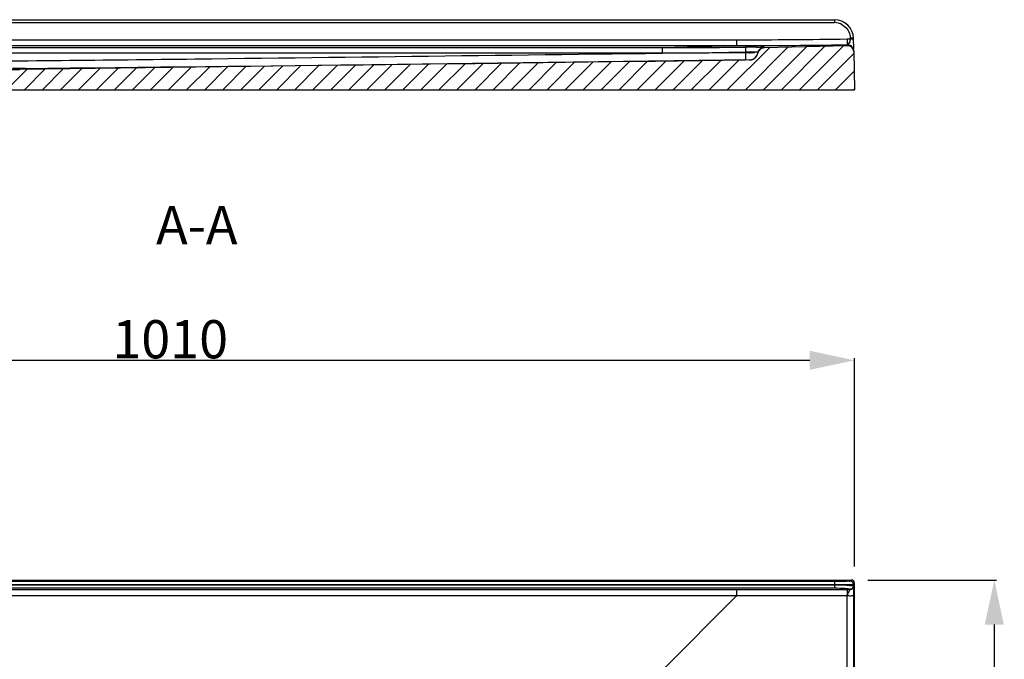
# Model space of a CAD drawing. Units: millimetres. Extents: x -386 to 366, y 97 to 263.
# Drawn here: x -334 to -257, y 206 to 256 of the extents above; entities that cross this region are included whole.
import ezdxf

# ---------------------------------------------------------------- set-up
doc = ezdxf.new("R2010")
doc.units = ezdxf.units.MM
doc.header["$LTSCALE"] = 23.1
doc.header["$PDMODE"] = 3
doc.header["$PDSIZE"] = 8
doc.layers.get('0').update_dxf_attribs({"linetype": 'CONTINUOUS'})
doc.layers.get('Defpoints').update_dxf_attribs({"linetype": 'CONTINUOUS'})
doc.styles.get("Standard").update_dxf_attribs({"font": 'ARIAL.TTF'})
doc.dimstyles.new('DIMSTYLE_4', dxfattribs={"dimtxt": 3, "dimasz": 3.5, "dimexe": 0.18, "dimexo": 0.0625, "dimgap": 0.09, "dimtad": 1, "dimlfac": 10, "dimdsep": 46, "dimtxsty": 'Standard', "dimblk": '_FILLED', "dimblk1": '_FILLED', "dimblk2": '_FILLED', "dimcen": 0.09, "dimadec": 0, "dimazin": 0, "dimtp": 0.01, "dimtm": 0.01, "dimtfac": 1, "dimtofl": 0, "dimtmove": 0, "dimatfit": 3, "dimldrblk": '_FILLED', "dimfxl": 0, "dimtolj": 1, "dimarcsym": 0})

# ---------------------------------------------------------------- blocks, each defined once
blk = doc.blocks.new('_FILLED')
at = {"color": 0, "linetype": 'ByBlock'}
blk.add_solid([(0, 0), (-1, 0.214), (-1, -0.214)], dxfattribs=at)
blk = doc.blocks.new('*D25')
at = {"color": 0, "linetype": 'Continuous', "lineweight": -2}
for p, q in [((-369.732, 213.04), (-369.732, 229.407)), ((-366.232, 229.227), (-272.232, 229.227)), ((-268.732, 213.04), (-268.732, 229.407))]:
    blk.add_line(p, q, dxfattribs=at)
at = {"layer": 'Defpoints', "color": 0, "linetype": 'Continuous'}
for p in [(-268.732, 229.227), (-369.732, 212.977), (-268.732, 212.977)]:
    blk.add_point(p, dxfattribs=at)
at = {"color": 0, "linetype": 'Continuous', "lineweight": -2, "xscale": 3.5, "yscale": 3.5, "zscale": 3.5, "rotation": 180}
blk.add_blockref('_FILLED', (-369.732, 229.227), dxfattribs=at)
at = {"color": 0, "linetype": 'Continuous', "lineweight": -2, "xscale": 3.5, "yscale": 3.5, "zscale": 3.5}
blk.add_blockref('_FILLED', (-268.732, 229.227), dxfattribs=at)
at = {"color": 0, "linetype": 'Continuous', "insert": (-322.42, 232.381), "char_height": 3, "attachment_point": 2}
blk.add_mtext('\\A1;1010', dxfattribs=at)
blk = doc.blocks.new('*D26')
at = {"color": 0, "linetype": 'Continuous', "lineweight": -2}
for p, q in [((-267.67, 211.977), (-257.574, 211.977)), ((-257.754, 208.477), (-257.754, 114.477)), ((-267.67, 110.977), (-257.574, 110.977))]:
    blk.add_line(p, q, dxfattribs=at)
at = {"layer": 'Defpoints', "color": 0, "linetype": 'Continuous'}
for p in [(-267.732, 211.977), (-267.732, 110.977), (-257.754, 110.977)]:
    blk.add_point(p, dxfattribs=at)
at = {"color": 0, "linetype": 'Continuous', "lineweight": -2, "xscale": 3.5, "yscale": 3.5, "zscale": 3.5}
for p, rotation in [((-257.754, 211.977), 90), ((-257.754, 110.977), 270)]:
    blk.add_blockref('_FILLED', p, dxfattribs=dict(at, rotation=rotation))
at = {"color": 0, "linetype": 'Continuous', "insert": (-260.907, 158.628), "char_height": 3, "attachment_point": 2, "rotation": 90}
blk.add_mtext('\\A1;1010', dxfattribs=at)

msp = doc.modelspace()

# ---------------------------------------------------------------- hatches: boundary and pattern name
at = {"linetype": 'Continuous'}
h = msp.add_hatch(dxfattribs=at)
h.set_pattern_fill('A', color=256, angle=45, style=0, pattern_type=0)
h.set_pattern_definition([(45, (-454.2174, 0), (-0.7071068, 0.7071068), [])])
edge = h.paths.add_edge_path()
edge.add_line((-275.8242, 253.7772), (-269.2977, 253.9512))
edge.add_spline(control_points=[(-269.2977, 253.9512), (-269.0028, 253.9591), (-268.7896, 253.7551), (-268.7845, 253.4601)], knot_values=[0, 0, 0, 0, 1, 1, 1, 1], weights=[1, 0.8025627, 0.8025627, 1], degree=3, periodic=0)
edge.add_line((-268.7845, 253.4601), (-268.7322, 250.4663))
edge.add_line((-342.2322, 250.4663), (-268.7322, 250.4663))
edge.add_line((-342.2322, 250.4663), (-342.2322, 251.1663))
edge.add_line((-341.6777, 251.1663), (-342.2322, 251.1663))
edge.add_spline(control_points=[(-341.3386, 251.2989), (-341.432, 251.2126), (-341.5505, 251.1663), (-341.6777, 251.1663)], knot_values=[0, 0, 0, 0, 1, 1, 1, 1], weights=[1, 0.9542294, 0.9542294, 1], degree=3, periodic=0)
edge.add_line((-340.9606, 251.6477), (-341.3386, 251.2989))
edge.add_spline(control_points=[(-340.9606, 251.6477), (-340.8766, 251.7253), (-340.7716, 251.7708), (-340.6575, 251.779)], knot_values=[0, 0, 0, 0, 1, 1, 1, 1], weights=[1, 0.9625687, 0.9625687, 1], degree=3, periodic=0)
edge.add_spline(control_points=[(-340.6575, 251.779), (-338.5187, 251.9334), (-336.3764, 252.0246), (-334.2322, 252.0527)], knot_values=[0, 0, 0, 0, 1, 1, 1, 1], weights=[1, 0.9997105, 0.9997105, 1], degree=3, periodic=0)
edge.add_line((-276.9804, 252.8021), (-334.2322, 252.0527))
edge.add_spline(control_points=[(-276.9804, 252.8021), (-276.6332, 252.8067), (-276.367, 253.0298), (-276.302, 253.371)], knot_values=[0, 0, 0, 0, 1, 1, 1, 1], weights=[1, 0.8497589, 0.8497589, 1], degree=3, periodic=0)
edge.add_spline(control_points=[(-276.302, 253.371), (-276.2561, 253.6118), (-276.0693, 253.7706), (-275.8242, 253.7772)], knot_values=[0, 0, 0, 0, 1, 1, 1, 1], weights=[1, 0.852606, 0.852606, 1], degree=3, periodic=0)
edge = h.paths.add_edge_path()
edge.add_line((-362.6404, 253.7772), (-368.5095, 253.9337))
edge.add_spline(control_points=[(-362.6404, 253.7772), (-362.3923, 253.7705), (-362.2044, 253.6085), (-362.1613, 253.3642)], knot_values=[0, 0, 0, 0, 1, 1, 1, 1], weights=[1, 0.8496964, 0.8496964, 1], degree=3, periodic=0)
edge.add_line((-362.037, 252.6589), (-362.1613, 253.3642))
edge.add_spline(control_points=[(-362.037, 252.6589), (-361.9759, 252.3128), (-361.7082, 252.0851), (-361.3567, 252.0805)], knot_values=[0, 0, 0, 0, 1, 1, 1, 1], weights=[1, 0.8468229, 0.8468229, 1], degree=3, periodic=0)
edge.add_line((-361.3567, 252.0805), (-359.2322, 252.0527))
edge.add_spline(control_points=[(-352.8069, 251.779), (-354.9457, 251.9334), (-357.0881, 252.0246), (-359.2322, 252.0527)], knot_values=[0, 0, 0, 0, 1, 1, 1, 1], weights=[1, 0.9997105, 0.9997105, 1], degree=3, periodic=0)
edge.add_spline(control_points=[(-352.5038, 251.6477), (-352.5878, 251.7253), (-352.6928, 251.7708), (-352.8069, 251.779)], knot_values=[0, 0, 0, 0, 1, 1, 1, 1], weights=[1, 0.9625687, 0.9625687, 1], degree=3, periodic=0)
edge.add_line((-352.5038, 251.6477), (-352.1259, 251.2989))
edge.add_spline(control_points=[(-352.1259, 251.2989), (-352.0324, 251.2126), (-351.9139, 251.1663), (-351.7867, 251.1663)], knot_values=[0, 0, 0, 0, 1, 1, 1, 1], weights=[1, 0.9542294, 0.9542294, 1], degree=3, periodic=0)
edge.add_line((-351.2322, 251.1663), (-351.7867, 251.1663))
edge.add_line((-351.2322, 250.4663), (-351.2322, 251.1663))
edge.add_line((-369.7322, 250.4663), (-351.2322, 250.4663))
edge.add_line((-369.6405, 255.7206), (-369.7322, 250.4663))
edge.add_spline(control_points=[(-369.3905, 255.9663), (-369.535, 255.9663), (-369.638, 255.865), (-369.6405, 255.7206)], knot_values=[0, 0, 0, 0, 1, 1, 1, 1], weights=[1, 0.8088336, 0.8088336, 1], degree=3, periodic=0)
edge.add_line((-369.3905, 255.9663), (-369.3613, 255.9663))
edge.add_spline(control_points=[(-369.3613, 255.9663), (-369.2248, 255.9663), (-369.1241, 255.8741), (-369.1122, 255.7381)], knot_values=[0, 0, 0, 0, 1, 1, 1, 1], weights=[1, 0.8248516, 0.8248516, 1], degree=3, periodic=0)
edge.add_line((-368.9943, 254.3899), (-369.1122, 255.7381))
edge.add_spline(control_points=[(-368.5095, 253.9337), (-368.7765, 253.9408), (-368.971, 254.1238), (-368.9943, 254.3899)], knot_values=[0, 0, 0, 0, 1, 1, 1, 1], weights=[1, 0.8308115, 0.8308115, 1], degree=3, periodic=0)

# ---------------------------------------------------------------- linework, layer by layer
for p, q in [((-369.2045, 255.9663), (-270.3023, 255.9663)), ((-368.6142, 255.7381), (-270.3023, 255.7381)), ((-270.3023, 255.9663), (-270.3023, 255.7381)), ((-360.5124, 254.3899), (-277.9521, 254.3899)), ((-277.9521, 253.9337), (-277.9521, 254.3899)), ((-269.2996, 254.4525), (-269.0515, 254.4561)), ((-269.2996, 254.4525), (-269.2924, 253.9962)), ((-269.0515, 254.4561), (-269.0525, 254.5099)), ((-268.7888, 253.7073), (-268.8025, 254.4925)), ((-360.5124, 253.9337), (-277.9521, 253.9337)), ((-354.6432, 253.7772), (-283.8212, 253.7772)), ((-283.8212, 253.7772), (-277.9521, 253.9337)), ((-283.8212, 253.7772), (-283.8212, 253.3642)), ((-277.9521, 253.9337), (-277.2872, 253.934)), ((-277.2872, 253.934), (-276.9905, 253.9344)), ((-276.9905, 253.9344), (-276.0287, 253.9367)), ((-276.0287, 253.9367), (-275.8248, 253.9374)), ((-275.8242, 253.7772), (-269.2977, 253.9512)), ((-275.8242, 253.7772), (-269.2977, 253.9512)), ((-268.7845, 253.4601), (-268.7322, 250.4663)), ((-268.7845, 253.4601), (-268.7322, 250.4663)), ((-354.6432, 253.3642), (-283.8212, 253.3642)), ((-276.9804, 252.8021), (-334.2322, 252.0527)), ((-276.9804, 252.8021), (-334.2322, 252.0527)), ((-333.7785, 252.1449), (-334.8083, 252.1361)), ((-369.7322, 250.4663), (-268.7322, 250.4663)), ((-342.2322, 250.4663), (-268.7322, 250.4663)), ((-369.4823, 211.9774), (-268.9822, 211.9774)), ((-369.3905, 211.8857), (-270.3023, 211.8857)), ((-270.3023, 211.8857), (-270.3023, 211.3574)), ((-269.0525, 211.9071), (-268.9822, 211.9774)), ((-268.8025, 211.6572), (-268.7322, 211.7275)), ((-268.7322, 111.5773), (-268.7322, 211.7275)), ((-369.6405, 211.6357), (-270.3023, 211.6357)), ((-368.6142, 211.6065), (-270.3023, 211.6065)), ((-368.6142, 211.3574), (-270.3023, 211.3574)), ((-360.5124, 211.2395), (-277.9521, 211.2395)), ((-277.9521, 210.7547), (-277.9521, 211.2395)), ((-269.2996, 211.245), (-269.0515, 211.2453)), ((-269.0515, 211.2453), (-269.0525, 211.25)), ((-268.8025, 211.499), (-268.8025, 211.6572)), ((-268.8025, 211.499), (-268.8016, 211.4943)), ((-360.5124, 210.7547), (-277.9521, 210.7547)), ((-283.8212, 204.8856), (-277.9521, 210.7547))]:
    msp.add_line(p, q, dxfattribs=at)
for centre, radius, start, end in [((-270.3023, 254.4663), 1.5, 1, 90), ((-270.3023, 254.4892), 1.2489, 60.378629, 89.998702), ((-277.9555, 852.9937), 598.6038, 270.0003256, 270.8285285), ((-269.7236, 254.5037), 0.6791, 336.155964, 341.412013), ((-269.0042, 251.7158), 2.7945, 90.10117, 90.989993), ((-283.8381, 853.4839), 599.7067, 270.0016108, 270.625892), ((-276.3256, 243.3862), 10.06, 93.099936, 95.550389), ((-276.0395, 139.4404), 114.3794, 90.186685, 90.624948), ((-275.8108, 253.2773), 0.5, 91.527125, 169.205529), ((-277.9456, 852.8801), 598.9465, 270.2028819, 270.8278061), ((-269.2844, 253.4514), 0.5, 1, 91.527525), ((-269.2841, 253.4974), 0.4984, 40.997134, 60.871147), ((-468.9927, 13962.9319), 13711.4537, 270.56502593, 270.80116072), ((-283.6922, 853.0476), 599.6834, 269.9876753, 270.612475), ((-276.4013, 260.9777), 7.6317, 263.24749, 266.241537), ((-276.9896, 253.5021), 0.7, 270.749905, 349.2054), ((-267.2288, 209.8533), 2.289, 143.966256, 144.428704)]:
    msp.add_arc(centre, radius, start, end, dxfattribs=at)
msp.add_ellipse((-268.9823, 211.7274), major_axis=(0.1768, 0.1768), ratio=0.9996955, start_param=-0.7852459, end_param=0.7852459, dxfattribs=at)
for points, start_tangent, end_tangent in [([(-269.6836, 255.5741), (-269.1668, 255.0107)], (0.8688816, -0.4950199), (0.4183107, -0.908304)), ([(-269.1668, 255.0107), (-269.0525, 254.5099)], (0.4183107, -0.908304), (0.0166834, -0.9998608)), ([(-269.1024, 254.2292), (-269.1979, 254.0778)], (-0.4043962, -0.9145839), (-0.6610991, -0.7502986)), ([(-269.0515, 254.4561), (-269.0798, 254.2872)], (0.0204735, -0.9997904), (-0.3181251, -0.9480487)), ([(-269.0515, 254.4561), (-268.8911, 254.4539), (-268.8056, 254.4458)], (0.9991753, 0.0406037), (0.8722235, -0.4891076)), ([(-268.8025, 254.4925), (-268.861, 254.5054), (-269.0091, 254.5103)], (-0.0174524, 0.9998477), (-0.9999984, -0.0017618)), ([(-277.2871, 253.8129), (-277.2864, 253.7807), (-277.2816, 253.3999)], (0.1318471, -0.9912701), (0.0112422, -0.9999368)), ([(-276.8697, 253.4314), (-276.4447, 253.4372), (-276.3314, 253.4234), (-276.2968, 253.3999)], (0.9985562, 0.0537178), (-0.172179, -0.9850657)), ([(-276.4122, 253.8191), (-276.174, 253.8193), (-275.8149, 253.8139)], (0.9999963, 0.002708), (0.9857843, -0.1680156)), ([(-276.302, 253.371), (-276.3, 253.3806), (-276.2979, 253.3903), (-276.2956, 253.4), (-276.293, 253.4097), (-276.2902, 253.4194), (-276.2873, 253.4291), (-276.2841, 253.4388), (-276.2806, 253.4485), (-276.277, 253.4581), (-276.2732, 253.4678), (-276.2691, 253.4774), (-276.2648, 253.4869), (-276.2603, 253.4964), (-276.2555, 253.5059), (-276.2506, 253.5153), (-276.2454, 253.5246), (-276.24, 253.5339), (-276.2344, 253.543), (-276.2286, 253.5521), (-276.2225, 253.5611), (-276.2163, 253.5699), (-276.2098, 253.5787), (-276.2032, 253.5873), (-276.1963, 253.5958), (-276.1893, 253.6041), (-276.182, 253.6124), (-276.1746, 253.6204), (-276.1669, 253.6283), (-276.1591, 253.6361), (-276.1511, 253.6437), (-276.143, 253.6511), (-276.1347, 253.6583), (-276.1262, 253.6653), (-276.1176, 253.6722), (-276.1088, 253.6788), (-276.0999, 253.6853), (-276.0909, 253.6916), (-276.0817, 253.6976), (-276.0724, 253.7034), (-276.063, 253.7091), (-276.0536, 253.7145), (-276.044, 253.7197), (-276.0343, 253.7246), (-276.0245, 253.7294), (-276.0147, 253.7339), (-276.0048, 253.7382), (-275.9949, 253.7422), (-275.9849, 253.7461), (-275.9749, 253.7497), (-275.9648, 253.753), (-275.9547, 253.7562), (-275.9446, 253.7591), (-275.9344, 253.7618), (-275.9243, 253.7643), (-275.9142, 253.7665), (-275.9041, 253.7686), (-275.8939, 253.7704), (-275.8839, 253.772), (-275.8738, 253.7734), (-275.8638, 253.7745), (-275.8538, 253.7755), (-275.8439, 253.7762), (-275.834, 253.7768), (-275.8242, 253.7772)], (0.1872865, 0.9823053), (0.9996448, 0.0266502)), ([(-275.8123, 253.8129), (-276.0988, 253.7173)], (-0.9998757, -0.015767), (-0.8084756, -0.5885297)), ([(-269.2977, 253.9512), (-269.2922, 253.9513), (-269.2866, 253.9514), (-269.281, 253.9514), (-269.2753, 253.9513), (-269.2697, 253.9512), (-269.264, 253.951), (-269.2583, 253.9507), (-269.2525, 253.9504), (-269.2468, 253.95), (-269.241, 253.9495), (-269.2352, 253.949), (-269.2294, 253.9483), (-269.2236, 253.9477), (-269.2178, 253.9469), (-269.212, 253.9461), (-269.2061, 253.9452), (-269.2002, 253.9442), (-269.1944, 253.9432), (-269.1885, 253.9421), (-269.1826, 253.9409), (-269.1767, 253.9396), (-269.1708, 253.9383), (-269.1649, 253.9369), (-269.159, 253.9354), (-269.1531, 253.9338), (-269.1472, 253.9322), (-269.1413, 253.9305), (-269.1354, 253.9287), (-269.1295, 253.9268), (-269.1236, 253.9248), (-269.1177, 253.9228), (-269.1119, 253.9207), (-269.106, 253.9185), (-269.1002, 253.9162), (-269.0943, 253.9138), (-269.0885, 253.9114), (-269.0827, 253.9089), (-269.077, 253.9063), (-269.0712, 253.9037), (-269.0655, 253.9009), (-269.0598, 253.8981), (-269.0541, 253.8952), (-269.0485, 253.8922), (-269.0428, 253.8891), (-269.0372, 253.886), (-269.0317, 253.8828), (-269.0261, 253.8795), (-269.0207, 253.8762), (-269.0152, 253.8727), (-269.0098, 253.8692), (-269.0044, 253.8656), (-268.9991, 253.862), (-268.9938, 253.8582), (-268.9885, 253.8544), (-268.9833, 253.8506), (-268.9782, 253.8466), (-268.973, 253.8426), (-268.968, 253.8385), (-268.963, 253.8344), (-268.958, 253.8302), (-268.9531, 253.8259), (-268.9483, 253.8215), (-268.9435, 253.8171), (-268.9387, 253.8126), (-268.934, 253.8081), (-268.9294, 253.8035), (-268.9249, 253.7989), (-268.9204, 253.7941), (-268.916, 253.7894), (-268.9116, 253.7846), (-268.9073, 253.7797), (-268.903, 253.7748), (-268.8989, 253.7698), (-268.8948, 253.7647), (-268.8907, 253.7597), (-268.8868, 253.7545), (-268.8829, 253.7494), (-268.8791, 253.7442), (-268.8753, 253.7389), (-268.8717, 253.7336), (-268.8681, 253.7283), (-268.8645, 253.7229), (-268.8611, 253.7175), (-268.8577, 253.712), (-268.8544, 253.7065), (-268.8512, 253.701), (-268.848, 253.6955), (-268.845, 253.6899), (-268.842, 253.6843), (-268.839, 253.6787), (-268.8362, 253.673), (-268.8334, 253.6673), (-268.8308, 253.6616), (-268.8282, 253.6559), (-268.8256, 253.6502), (-268.8232, 253.6444), (-268.8208, 253.6387), (-268.8185, 253.6329), (-268.8163, 253.6271), (-268.8142, 253.6213), (-268.8121, 253.6155), (-268.8101, 253.6097), (-268.8082, 253.6038), (-268.8064, 253.598), (-268.8046, 253.5922), (-268.803, 253.5863), (-268.8014, 253.5805), (-268.7998, 253.5747), (-268.7984, 253.5688), (-268.797, 253.563), (-268.7957, 253.5572), (-268.7945, 253.5514), (-268.7933, 253.5456), (-268.7923, 253.5398), (-268.7913, 253.534), (-268.7903, 253.5282), (-268.7895, 253.5224), (-268.7887, 253.5167), (-268.788, 253.5109), (-268.7873, 253.5052), (-268.7867, 253.4995), (-268.7862, 253.4938), (-268.7858, 253.4881), (-268.7854, 253.4825), (-268.785, 253.4769), (-268.7848, 253.4712), (-268.7846, 253.4657), (-268.7845, 253.4601)], (0.9996446, 0.0266572), (0.0174524, -0.9998477)), ([(-269.1979, 254.0778), (-269.2298, 254.0447), (-269.2924, 253.9962)], (-0.6610991, -0.7502986), (-0.7245095, -0.6892648)), ([(-269.2924, 253.9962), (-269.0421, 253.9331)], (0.9998854, 0.0151396), (0.8736855, -0.4864911)), ([(-277.2819, 253.3984), (-319.1728, 252.8762), (-340.1189, 252.6776), (-361.0657, 252.7357)], (-0.9999179, -0.0128104), (-0.9999579, 0.0091765)), ([(-277.2821, 253.397), (-277.279, 253.1692), (-277.2763, 252.9829), (-277.2743, 252.8614), (-277.2732, 252.8186)], (0.0132086, -0.9999128), (0.6488699, -0.7608993)), ([(-276.9804, 252.8021), (-276.9735, 252.8023), (-276.9666, 252.8025), (-276.9596, 252.8027), (-276.9526, 252.8031), (-276.9456, 252.8035), (-276.9386, 252.8039), (-276.9315, 252.8045), (-276.9244, 252.8051), (-276.9174, 252.8058), (-276.9103, 252.8066), (-276.9031, 252.8074), (-276.896, 252.8084), (-276.8889, 252.8094), (-276.8818, 252.8104), (-276.8746, 252.8116), (-276.8674, 252.8128), (-276.8603, 252.8141), (-276.8531, 252.8155), (-276.8459, 252.817), (-276.8387, 252.8185), (-276.8316, 252.8202), (-276.8244, 252.8219), (-276.8172, 252.8236), (-276.81, 252.8255), (-276.8028, 252.8275), (-276.7957, 252.8295), (-276.7885, 252.8316), (-276.7813, 252.8338), (-276.7742, 252.8361), (-276.7671, 252.8384), (-276.7599, 252.8408), (-276.7528, 252.8434), (-276.7457, 252.8459), (-276.7386, 252.8486), (-276.7315, 252.8514), (-276.7245, 252.8542), (-276.7175, 252.8572), (-276.7104, 252.8602), (-276.7035, 252.8632), (-276.6965, 252.8664), (-276.6895, 252.8697), (-276.6826, 252.873), (-276.6757, 252.8764), (-276.6689, 252.8799), (-276.6621, 252.8834), (-276.6553, 252.8871), (-276.6485, 252.8908), (-276.6418, 252.8946), (-276.6351, 252.8985), (-276.6284, 252.9025), (-276.6218, 252.9065), (-276.6152, 252.9106), (-276.6087, 252.9148), (-276.6022, 252.9191), (-276.5957, 252.9234), (-276.5893, 252.9278), (-276.583, 252.9323), (-276.5767, 252.9369), (-276.5704, 252.9415), (-276.5642, 252.9462), (-276.558, 252.951), (-276.5519, 252.9558), (-276.5459, 252.9607), (-276.5399, 252.9657), (-276.5339, 252.9707), (-276.528, 252.9758), (-276.5222, 252.981), (-276.5164, 252.9862), (-276.5107, 252.9915), (-276.5051, 252.9969), (-276.4995, 253.0023), (-276.4939, 253.0078), (-276.4885, 253.0133), (-276.4831, 253.0189), (-276.4778, 253.0246), (-276.4725, 253.0303), (-276.4673, 253.036), (-276.4622, 253.0419), (-276.4571, 253.0477), (-276.4521, 253.0536), (-276.4472, 253.0596), (-276.4423, 253.0656), (-276.4376, 253.0717), (-276.4329, 253.0778), (-276.4282, 253.0839), (-276.4237, 253.0901), (-276.4192, 253.0963), (-276.4148, 253.1026), (-276.4105, 253.1089), (-276.4062, 253.1152), (-276.402, 253.1216), (-276.3979, 253.128), (-276.3939, 253.1345), (-276.3899, 253.141), (-276.3861, 253.1475), (-276.3823, 253.154), (-276.3785, 253.1606), (-276.3749, 253.1672), (-276.3713, 253.1738), (-276.3679, 253.1805), (-276.3645, 253.1871), (-276.3611, 253.1938), (-276.3579, 253.2005), (-276.3547, 253.2072), (-276.3516, 253.214), (-276.3486, 253.2208), (-276.3457, 253.2275), (-276.3428, 253.2343), (-276.3401, 253.2411), (-276.3374, 253.2479), (-276.3348, 253.2547), (-276.3322, 253.2616), (-276.3298, 253.2684), (-276.3274, 253.2753), (-276.3251, 253.2821), (-276.3228, 253.289), (-276.3207, 253.2958), (-276.3186, 253.3027), (-276.3166, 253.3095), (-276.3147, 253.3164), (-276.3128, 253.3232), (-276.3111, 253.3301), (-276.3094, 253.3369), (-276.3077, 253.3437), (-276.3062, 253.3506), (-276.3047, 253.3574), (-276.3033, 253.3642), (-276.302, 253.371)], (0.9999143, 0.0130879), (0.1872887, 0.9823049)), ([(-276.5525, 253.352), (-276.9016, 253.3625)], (-0.9998464, -0.0175248), (-0.9979237, 0.0644072)), ([(-340.6575, 251.779), (-340.2565, 251.8072), (-339.8554, 251.8339), (-339.4542, 251.8592), (-339.0529, 251.8829), (-338.6516, 251.9052), (-338.2501, 251.926), (-337.8485, 251.9454), (-337.4469, 251.9632), (-337.0452, 251.9796), (-336.6434, 251.9945), (-336.2416, 252.0079), (-335.8398, 252.0198), (-335.4379, 252.0302), (-335.036, 252.0392), (-334.6341, 252.0467), (-334.2322, 252.0527)], (0.9974064, 0.0719753), (0.9999143, 0.0130896)), ([(-270.3023, 211.8857), (-269.8289, 211.8873), (-269.4262, 211.892), (-269.1538, 211.8989), (-269.0525, 211.9071)], (1, -0.0000158), (0.7060648, 0.7081472)), ([(-269.0525, 211.9071), (-268.8025, 211.6572)], (1, -0.0003046), (0.0003046, -1)), ([(-277.9521, 211.2395), (-269.2996, 211.245)], (1, 0), (0.9999992, 0.0012647)), ([(-270.3023, 211.6357), (-269.3078, 211.6412), (-268.8133, 211.6549)], (1, -0.0000162), (0.9929727, 0.1183437)), ([(-270.3023, 211.6065), (-269.7336, 211.5983), (-269.2502, 211.5751), (-268.9238, 211.5403), (-268.8025, 211.499)], (1, 0.0000724), (0.2281344, -0.9736297)), ([(-270.3023, 211.3574), (-269.4737, 211.33), (-269.1961, 211.299), (-269.0617, 211.2615)], (1, 0.0000697), (0.8165812, -0.5772306)), ([(-269.2996, 211.245), (-269.297, 211.1959), (-269.2924, 210.753)], (0.1642388, -0.9864206), (0.001441, -0.999999)), ([(-269.0907, 211.1848), (-269.1435, 211.107), (-269.2924, 210.753)], (-0.5811889, -0.8137687), (-0.0132297, -0.9999125)), ([(-269.0515, 211.2452), (-269.0587, 211.2296), (-269.0798, 211.1998)], (0.2275991, -0.9737549), (-0.5876806, -0.809093)), ([(-269.0617, 211.2615), (-269.0553, 211.2557), (-269.0525, 211.25)], (0.8165812, -0.5772306), (0.187342, -0.9822947)), ([(-268.8025, 211.499), (-269.0525, 211.25)], (-0.0015267, -0.9999988), (-0.9999989, -0.0015155)), ([(-269.0515, 211.2453), (-268.8016, 211.4943)], (0.9999947, 0.0032436), (0.0041657, 0.9999913)), ([(-268.8133, 211.6549), (-268.8059, 211.656), (-268.8025, 211.6572)], (0.9929727, 0.1183437), (0.7679566, 0.6405019)), ([(-268.7853, 210.7556), (-268.7868, 211.0532), (-268.8006, 211.4893)], (-0.0066256, 0.9999781), (-0.1696721, 0.9855006)), ([(-277.9521, 210.7547), (-269.2924, 210.753)], (0.9999997, -0.0008337), (0.9999999, 0.0004307)), ([(-269.2977, 203.4147), (-269.2924, 210.753)], (0.0008323, 0.9999997), (0.0006193, 0.9999998)), ([(-269.2924, 210.753), (-268.9373, 210.7551), (-268.8265, 210.7569), (-268.7853, 210.7591)], (0.999353, 0.0359653), (0.752945, 0.6580835)), ([(-268.7845, 203.4147), (-268.7853, 210.7556)], (0, 1), (-0.0002134, 1))]:
    msp.add_spline(points, degree=3, dxfattribs=dict(at, start_tangent=start_tangent, end_tangent=end_tangent))

# ---------------------------------------------------------------- texts
at = {"linetype": 'Continuous', "insert": (-317.1357, 241.3304), "char_height": 3, "width": 7.65, "attachment_point": 3, "line_spacing_factor": 0.9}
msp.add_mtext('A-A', dxfattribs=at)

# ---------------------------------------------------------------- dimensions: what is measured, and where the dimension line sits
at = {"linetype": 'Continuous'}
dim = msp.add_linear_dim(base=(-268.7322, 229.2274), p1=(-369.7322, 212.9774), p2=(-268.7322, 212.9774), dimstyle='DIMSTYLE_4', dxfattribs=at)
dim.commit()
dim.dimension.update_dxf_attribs({"geometry": '*D25', "text_midpoint": (-322.4197, 229.2274), "dimtype": 160})
dim = msp.add_linear_dim(base=(-257.7539, 110.9774), p1=(-267.7322, 211.9774), p2=(-267.7322, 110.9774), angle=270, dimstyle='DIMSTYLE_4', dxfattribs=at)
dim.commit()
dim.dimension.update_dxf_attribs({"geometry": '*D26', "text_midpoint": (-257.7539, 158.6278), "dimtype": 160})

doc.saveas('drawing.dxf')
